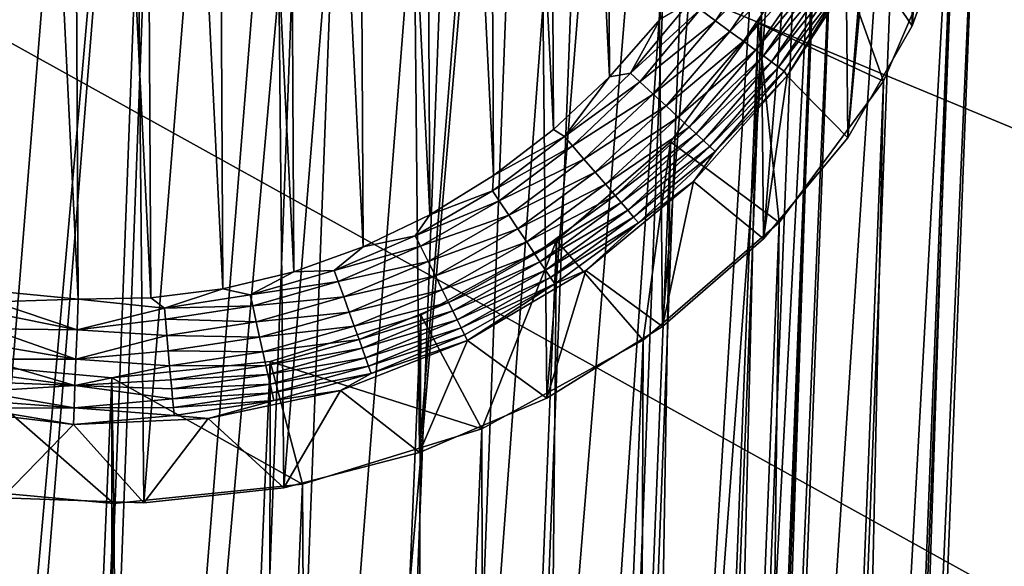
# Model space of a CAD drawing. Units: inches. Extents: x -45.5 to 45.5, y -14 to 18.1.
# Drawn here: x 34 to 34.6, y 12.1 to 12.4 of the extents above; entities that cross this region are included whole.
import ezdxf

# ---------------------------------------------------------------- set-up
doc = ezdxf.new("R2010")
doc.units = ezdxf.units.IN
doc.header["$MEASUREMENT"] = 0
for name, color, linetype in [('SEAT-BACK', 5, 'Continuous'), ('SEAT-GLIDE', 5, 'Continuous'), ('SEAT-LEG', 5, 'Continuous')]:
    doc.layers.add(name, color=color, linetype=linetype)

msp = doc.modelspace()

# ---------------------------------------------------------------- linework, layer by layer
at = {"layer": 'SEAT-BACK', "invisible_edges": 12}
for points in [[(34.73239, 13.88885, 27.59357), (34.04727, 12.54224, 26.94628), (35.12151, 12.09628, 26.46125)], [(33.38672, 11.25208, 25.94237), (34.04727, 12.54224, 26.94628), (32.66154, 12.98305, 27.44114)], [(35.5541, 12.941, 12.34506), (34.94001, 11.85981, 10.30031), (34.00149, 12.37956, 10.34856)], [(34.04727, 12.54224, 26.94628), (33.38672, 11.25208, 25.94237), (34.44706, 10.87437, 25.48846)], [(34.44706, 10.87437, 25.48846), (35.12151, 12.09628, 26.46125), (34.04727, 12.54224, 26.94628)], [(33.41769, 11.13191, 8.67698), (34.00149, 12.37956, 10.34856), (34.94001, 11.85981, 10.30031)], [(36.11082, 11.60656, 25.95319), (35.12151, 12.09628, 26.46125), (34.44706, 10.87437, 25.48846)]]:
    msp.add_3dface(points, dxfattribs=at)
at = {"layer": 'SEAT-GLIDE'}
for points in [[(34.06463, 12.22227, 0), (34.01935, 13.14153, 0), (34.05971, 13.14664, 0)], [(34.1052, 12.22293, 0), (34.05971, 13.14664, 0), (34.10028, 13.14731, 0)], [(34.06463, 12.22227, 0), (34.05971, 13.14664, 0), (34.1052, 12.22293, 0)], [(34.1052, 12.22293, 0), (34.10028, 13.14731, 0), (34.14556, 12.22805, 0)], [(34.14556, 12.22805, 0), (34.10028, 13.14731, 0), (34.14069, 13.14352, 0)], [(34.02423, 12.22606, 0), (34.01935, 13.14153, 0), (34.06463, 12.22227, 0)], [(34.14556, 12.22805, 0), (34.14069, 13.14352, 0), (34.18531, 12.23756, 0)], [(34.18531, 12.23756, 0), (34.14069, 13.14352, 0), (34.18053, 13.13532, 0)], [(34.18531, 12.23756, 0), (34.18053, 13.13532, 0), (34.22406, 12.25138, 0)], [(34.22406, 12.25138, 0), (34.18053, 13.13532, 0), (34.21943, 13.12277, 0)], [(34.22406, 12.25138, 0), (34.21943, 13.12277, 0), (34.26146, 12.26938, 0)], [(34.26146, 12.26938, 0), (34.21943, 13.12277, 0), (34.25701, 13.10601, 0)], [(34.26146, 12.26938, 0), (34.25701, 13.10601, 0), (34.29713, 12.29137, 0)], [(34.29713, 12.29137, 0), (34.25701, 13.10601, 0), (34.2929, 13.08519, 0)], [(34.29713, 12.29137, 0), (34.2929, 13.08519, 0), (34.33073, 12.31715, 0)], [(34.33073, 12.31715, 0), (34.2929, 13.08519, 0), (34.32678, 13.06051, 0)], [(34.33073, 12.31715, 0), (34.32678, 13.06051, 0), (34.36194, 12.34648, 0)], [(34.36194, 12.34648, 0), (34.32678, 13.06051, 0), (34.35829, 13.03222, 0)], [(34.36194, 12.34648, 0), (34.35829, 13.03222, 0), (34.39046, 12.37906, 0)], [(34.01359, 12.98384, 0.57003), (34.02211, 12.11105, 0.1309), (34.09269, 12.98669, 0.573)], [(34.09269, 12.98669, 0.573), (34.02211, 12.11105, 0.1309), (34.10126, 12.1082, 0.13101)], [(34.09269, 12.98669, 0.573), (34.10126, 12.1082, 0.13101), (34.17138, 12.97816, 0.57024)], [(34.17138, 12.97816, 0.57024), (34.10126, 12.1082, 0.13101), (34.17979, 12.11673, 0.13682)], [(34.17138, 12.97816, 0.57024), (34.17979, 12.11673, 0.13682), (34.24763, 12.95848, 0.56181)], [(34.24763, 12.95848, 0.56181), (34.17979, 12.11673, 0.13682), (34.25565, 12.13641, 0.1482)], [(34.24763, 12.95848, 0.56181), (34.25565, 12.13641, 0.1482), (34.31946, 12.92815, 0.54794)], [(34.31946, 12.92815, 0.54794), (34.25565, 12.13641, 0.1482), (34.3269, 12.16674, 0.16485)], [(34.31946, 12.92815, 0.54794), (34.3269, 12.16674, 0.16485), (34.38502, 12.88796, 0.52898)], [(34.38502, 12.88796, 0.52898), (34.3269, 12.16674, 0.16485), (34.39167, 12.20693, 0.18633)], [(34.38502, 12.88796, 0.52898), (34.39167, 12.20693, 0.18633), (34.44261, 12.83895, 0.50543)], [(34.44261, 12.83895, 0.50543), (34.39167, 12.20693, 0.18633), (34.4483, 12.25593, 0.2121)], [(34.44261, 12.83895, 0.50543), (34.4483, 12.25593, 0.2121), (34.49073, 12.7824, 0.4779)], [(34.49073, 12.7824, 0.4779), (34.4483, 12.25593, 0.2121), (34.49532, 12.31249, 0.24148)], [(34.49073, 12.7824, 0.4779), (34.49532, 12.31249, 0.24148), (34.52814, 12.71975, 0.4471)], [(34.52814, 12.71975, 0.4471), (34.49532, 12.31249, 0.24148), (34.5315, 12.37514, 0.27371)], [(34.52814, 12.71975, 0.4471), (34.5315, 12.37514, 0.27371), (34.55387, 12.65265, 0.41382)], [(34.55387, 12.65265, 0.41382), (34.5315, 12.37514, 0.27371), (34.55592, 12.44224, 0.30796)], [(34.5315, 12.37514, 0.27371), (34.50494, 12.41411, 0.06186), (34.53856, 12.48747, 0.06681)], [(34.5315, 12.37514, 0.27371), (34.53856, 12.48747, 0.06681), (34.55592, 12.44224, 0.30796)], [(34.4213, 12.3779, 0.00415), (34.41282, 12.38412, 0.00139), (34.45174, 12.42306, 0.00444)], [(34.45174, 12.42306, 0.00444), (34.46068, 12.41791, 0.0089), (34.4213, 12.3779, 0.00415)], [(34.4213, 12.3779, 0.00415), (34.46068, 12.41791, 0.0089), (34.42938, 12.37196, 0.00833)], [(34.46897, 12.41312, 0.0148), (34.42938, 12.37196, 0.00833), (34.46068, 12.41791, 0.0089)], [(34.46897, 12.41312, 0.0148), (34.43693, 12.36642, 0.01386), (34.42938, 12.37196, 0.00833)], [(34.47646, 12.4088, 0.02199), (34.43693, 12.36642, 0.01386), (34.46897, 12.41312, 0.0148)], [(34.49327, 12.3991, 0.05181), (34.50494, 12.41411, 0.06186), (34.46139, 12.3471, 0.0573)], [(34.49532, 12.31249, 0.24148), (34.46139, 12.3471, 0.0573), (34.50494, 12.41411, 0.06186)], [(34.49532, 12.31249, 0.24148), (34.50494, 12.41411, 0.06186), (34.5315, 12.37514, 0.27371)], [(34.47646, 12.4088, 0.02199), (34.44379, 12.36138, 0.02062), (34.43693, 12.36642, 0.01386)], [(34.48114, 12.4061, 0.02774), (34.44379, 12.36138, 0.02062), (34.47646, 12.4088, 0.02199)], [(34.48114, 12.4061, 0.02774), (34.44812, 12.3582, 0.02603), (34.44379, 12.36138, 0.02062)], [(34.48599, 12.4033, 0.03519), (34.44812, 12.3582, 0.02603), (34.48114, 12.4061, 0.02774)], [(34.48599, 12.4033, 0.03519), (34.45267, 12.35486, 0.03307), (34.44812, 12.3582, 0.02603)], [(34.49006, 12.40095, 0.04325), (34.45267, 12.35486, 0.03307), (34.48599, 12.4033, 0.03519)], [(34.49006, 12.40095, 0.04325), (34.45654, 12.35202, 0.0407), (34.45267, 12.35486, 0.03307)], [(34.49327, 12.3991, 0.05181), (34.45654, 12.35202, 0.0407), (34.49006, 12.40095, 0.04325)], [(34.49327, 12.3991, 0.05181), (34.45969, 12.34971, 0.04883), (34.45654, 12.35202, 0.0407)], [(34.46139, 12.3471, 0.0573), (34.45969, 12.34971, 0.04883), (34.49327, 12.3991, 0.05181)], [(34.37376, 12.3486, 0.00033), (34.39046, 12.37906, 0), (34.40691, 12.38846, 0.00035)], [(34.40691, 12.38846, 0.00035), (34.41282, 12.38412, 0.00139), (34.37376, 12.3486, 0.00033)], [(34.37376, 12.3486, 0.00033), (34.41282, 12.38412, 0.00139), (34.37898, 12.34379, 0.00131)], [(34.4213, 12.3779, 0.00415), (34.37898, 12.34379, 0.00131), (34.41282, 12.38412, 0.00139)], [(34.37376, 12.3486, 0.00033), (34.36194, 12.34648, 0), (34.39046, 12.37906, 0)], [(34.38647, 12.33686, 0.00389), (34.37898, 12.34379, 0.00131), (34.4213, 12.3779, 0.00415)], [(34.4213, 12.3779, 0.00415), (34.42938, 12.37196, 0.00833), (34.38647, 12.33686, 0.00389)], [(34.38647, 12.33686, 0.00389), (34.42938, 12.37196, 0.00833), (34.39364, 12.33024, 0.00782)], [(34.42938, 12.37196, 0.00833), (34.43693, 12.36642, 0.01386), (34.39364, 12.33024, 0.00782)], [(34.39364, 12.33024, 0.00782), (34.43693, 12.36642, 0.01386), (34.40037, 12.32402, 0.01302)], [(34.43693, 12.36642, 0.01386), (34.44379, 12.36138, 0.02062), (34.40037, 12.32402, 0.01302)], [(34.40037, 12.32402, 0.01302), (34.44379, 12.36138, 0.02062), (34.40652, 12.31834, 0.01938)], [(34.44379, 12.36138, 0.02062), (34.44812, 12.3582, 0.02603), (34.40652, 12.31834, 0.01938)], [(34.40652, 12.31834, 0.01938), (34.44812, 12.3582, 0.02603), (34.41044, 12.31472, 0.02449)], [(34.44812, 12.3582, 0.02603), (34.45267, 12.35486, 0.03307), (34.41044, 12.31472, 0.02449)], [(34.41044, 12.31472, 0.02449), (34.45267, 12.35486, 0.03307), (34.41459, 12.31088, 0.03115)], [(34.45267, 12.35486, 0.03307), (34.45654, 12.35202, 0.0407), (34.41459, 12.31088, 0.03115)], [(34.41459, 12.31088, 0.03115), (34.45654, 12.35202, 0.0407), (34.41818, 12.30756, 0.03838)], [(34.45654, 12.35202, 0.0407), (34.45969, 12.34971, 0.04883), (34.41818, 12.30756, 0.03838)], [(34.33678, 12.31322, 0.00031), (34.33073, 12.31715, 0), (34.36194, 12.34648, 0)], [(34.33678, 12.31322, 0.00031), (34.36194, 12.34648, 0), (34.37376, 12.3486, 0.00033)], [(34.37376, 12.3486, 0.00033), (34.37898, 12.34379, 0.00131), (34.33678, 12.31322, 0.00031)], [(34.40895, 12.28803, 0.05324), (34.42116, 12.30481, 0.04612), (34.46139, 12.3471, 0.0573)], [(34.4483, 12.25593, 0.2121), (34.40895, 12.28803, 0.05324), (34.46139, 12.3471, 0.0573)], [(34.41818, 12.30756, 0.03838), (34.45969, 12.34971, 0.04883), (34.42116, 12.30481, 0.04612)], [(34.46139, 12.3471, 0.0573), (34.42116, 12.30481, 0.04612), (34.45969, 12.34971, 0.04883)], [(34.4483, 12.25593, 0.2121), (34.46139, 12.3471, 0.0573), (34.49532, 12.31249, 0.24148)], [(34.34127, 12.30799, 0.00123), (34.33678, 12.31322, 0.00031), (34.37898, 12.34379, 0.00131)], [(34.38647, 12.33686, 0.00389), (34.34127, 12.30799, 0.00123), (34.37898, 12.34379, 0.00131)], [(34.34773, 12.30047, 0.00367), (34.34127, 12.30799, 0.00123), (34.38647, 12.33686, 0.00389)], [(34.38647, 12.33686, 0.00389), (34.39364, 12.33024, 0.00782), (34.34773, 12.30047, 0.00367)], [(34.34773, 12.30047, 0.00367), (34.39364, 12.33024, 0.00782), (34.35393, 12.29324, 0.00737)], [(34.39364, 12.33024, 0.00782), (34.40037, 12.32402, 0.01302), (34.35393, 12.29324, 0.00737)], [(34.35393, 12.29324, 0.00737), (34.40037, 12.32402, 0.01302), (34.35976, 12.28645, 0.01227)], [(34.40037, 12.32402, 0.01302), (34.40652, 12.31834, 0.01938), (34.35976, 12.28645, 0.01227)], [(34.35976, 12.28645, 0.01227), (34.40652, 12.31834, 0.01938), (34.36513, 12.28019, 0.01829)], [(34.40652, 12.31834, 0.01938), (34.41044, 12.31472, 0.02449), (34.36513, 12.28019, 0.01829)], [(34.29646, 12.28277, 0.00029), (34.29713, 12.29137, 0), (34.33678, 12.31322, 0.00031)], [(34.29646, 12.28277, 0.00029), (34.33678, 12.31322, 0.00031), (34.34127, 12.30799, 0.00123)], [(34.29713, 12.29137, 0), (34.33073, 12.31715, 0), (34.33678, 12.31322, 0.00031)], [(34.36513, 12.28019, 0.01829), (34.41044, 12.31472, 0.02449), (34.36858, 12.27618, 0.02313)], [(34.41044, 12.31472, 0.02449), (34.41459, 12.31088, 0.03115), (34.36858, 12.27618, 0.02313)], [(34.30019, 12.2772, 0.00116), (34.29646, 12.28277, 0.00029), (34.34127, 12.30799, 0.00123)], [(34.34773, 12.30047, 0.00367), (34.30019, 12.2772, 0.00116), (34.34127, 12.30799, 0.00123)], [(34.36858, 12.27618, 0.02313), (34.41459, 12.31088, 0.03115), (34.37226, 12.27189, 0.02944)], [(34.41459, 12.31088, 0.03115), (34.41818, 12.30756, 0.03838), (34.37226, 12.27189, 0.02944)], [(34.37226, 12.27189, 0.02944), (34.41818, 12.30756, 0.03838), (34.37548, 12.26814, 0.03632)], [(34.41818, 12.30756, 0.03838), (34.42116, 12.30481, 0.04612), (34.37548, 12.26814, 0.03632)], [(34.37548, 12.26814, 0.03632), (34.42116, 12.30481, 0.04612), (34.3782, 12.26497, 0.04369)], [(34.40895, 12.28803, 0.05324), (34.3782, 12.26497, 0.04369), (34.42116, 12.30481, 0.04612)], [(34.30558, 12.26917, 0.00347), (34.30019, 12.2772, 0.00116), (34.34773, 12.30047, 0.00367)], [(34.34773, 12.30047, 0.00367), (34.35393, 12.29324, 0.00737), (34.30558, 12.26917, 0.00347)], [(34.26146, 12.26938, 0), (34.29713, 12.29137, 0), (34.29646, 12.28277, 0.00029)], [(34.30558, 12.26917, 0.00347), (34.35393, 12.29324, 0.00737), (34.31075, 12.26146, 0.00698)], [(34.35393, 12.29324, 0.00737), (34.35976, 12.28645, 0.01227), (34.31075, 12.26146, 0.00698)], [(34.31075, 12.26146, 0.00698), (34.35976, 12.28645, 0.01227), (34.31564, 12.25417, 0.01163)], [(34.35976, 12.28645, 0.01227), (34.36513, 12.28019, 0.01829), (34.31564, 12.25417, 0.01163)], [(34.34883, 12.23828, 0.04979), (34.3782, 12.26497, 0.04369), (34.40895, 12.28803, 0.05324)], [(34.39167, 12.20693, 0.18633), (34.34883, 12.23828, 0.04979), (34.40895, 12.28803, 0.05324)], [(34.39167, 12.20693, 0.18633), (34.40895, 12.28803, 0.05324), (34.4483, 12.25593, 0.2121)], [(34.25329, 12.25763, 0.00028), (34.26146, 12.26938, 0), (34.29646, 12.28277, 0.00029)], [(34.25329, 12.25763, 0.00028), (34.29646, 12.28277, 0.00029), (34.30019, 12.2772, 0.00116)], [(34.31564, 12.25417, 0.01163), (34.36513, 12.28019, 0.01829), (34.32017, 12.24742, 0.01735)], [(34.36513, 12.28019, 0.01829), (34.36858, 12.27618, 0.02313), (34.32017, 12.24742, 0.01735)], [(34.25622, 12.25178, 0.00111), (34.25329, 12.25763, 0.00028), (34.30019, 12.2772, 0.00116)], [(34.30558, 12.26917, 0.00347), (34.25622, 12.25178, 0.00111), (34.30019, 12.2772, 0.00116)], [(34.32017, 12.24742, 0.01735), (34.36858, 12.27618, 0.02313), (34.32308, 12.24307, 0.02195)], [(34.36858, 12.27618, 0.02313), (34.37226, 12.27189, 0.02944), (34.32308, 12.24307, 0.02195)], [(34.22406, 12.25138, 0), (34.26146, 12.26938, 0), (34.25329, 12.25763, 0.00028)], [(34.26045, 12.24333, 0.00331), (34.25622, 12.25178, 0.00111), (34.30558, 12.26917, 0.00347)], [(34.30558, 12.26917, 0.00347), (34.31075, 12.26146, 0.00698), (34.26045, 12.24333, 0.00331)], [(34.32308, 12.24307, 0.02195), (34.37226, 12.27189, 0.02944), (34.32622, 12.23839, 0.02797)], [(34.37226, 12.27189, 0.02944), (34.37548, 12.26814, 0.03632), (34.32622, 12.23839, 0.02797)], [(34.32622, 12.23839, 0.02797), (34.37548, 12.26814, 0.03632), (34.329, 12.23425, 0.03454)], [(34.37548, 12.26814, 0.03632), (34.3782, 12.26497, 0.04369), (34.329, 12.23425, 0.03454)], [(34.329, 12.23425, 0.03454), (34.3782, 12.26497, 0.04369), (34.33137, 12.23071, 0.04159)], [(34.34883, 12.23828, 0.04979), (34.33137, 12.23071, 0.04159), (34.3782, 12.26497, 0.04369)], [(34.20794, 12.2382, 0.00027), (34.22406, 12.25138, 0), (34.25329, 12.25763, 0.00028)], [(34.20794, 12.2382, 0.00027), (34.25329, 12.25763, 0.00028), (34.25622, 12.25178, 0.00111)], [(34.26045, 12.24333, 0.00331), (34.31075, 12.26146, 0.00698), (34.26452, 12.23518, 0.00666)], [(34.31075, 12.26146, 0.00698), (34.31564, 12.25417, 0.01163), (34.26452, 12.23518, 0.00666)], [(34.26452, 12.23518, 0.00666), (34.31564, 12.25417, 0.01163), (34.26837, 12.22747, 0.0111)], [(34.31564, 12.25417, 0.01163), (34.32017, 12.24742, 0.01735), (34.26837, 12.22747, 0.0111)], [(34.18531, 12.23756, 0), (34.22406, 12.25138, 0), (34.20794, 12.2382, 0.00027)], [(34.21011, 12.23215, 0.00107), (34.20794, 12.2382, 0.00027), (34.25622, 12.25178, 0.00111)], [(34.26045, 12.24333, 0.00331), (34.21011, 12.23215, 0.00107), (34.25622, 12.25178, 0.00111)], [(34.26837, 12.22747, 0.0111), (34.32017, 12.24742, 0.01735), (34.27194, 12.2203, 0.01657)], [(34.32017, 12.24742, 0.01735), (34.32308, 12.24307, 0.02195), (34.27194, 12.2203, 0.01657)], [(34.21325, 12.22342, 0.00319), (34.21011, 12.23215, 0.00107), (34.26045, 12.24333, 0.00331)], [(34.26045, 12.24333, 0.00331), (34.26452, 12.23518, 0.00666), (34.21325, 12.22342, 0.00319)], [(34.27194, 12.2203, 0.01657), (34.32308, 12.24307, 0.02195), (34.27425, 12.21565, 0.02097)], [(34.32308, 12.24307, 0.02195), (34.32622, 12.23839, 0.02797), (34.27425, 12.21565, 0.02097)], [(34.14556, 12.22805, 0), (34.18531, 12.23756, 0), (34.16091, 12.22466, 0.00026)], [(34.16091, 12.22466, 0.00026), (34.18531, 12.23756, 0), (34.20794, 12.2382, 0.00027)], [(34.16091, 12.22466, 0.00026), (34.20794, 12.2382, 0.00027), (34.21011, 12.23215, 0.00107)], [(34.27425, 12.21565, 0.02097), (34.32622, 12.23839, 0.02797), (34.27675, 12.21062, 0.02674)], [(34.32622, 12.23839, 0.02797), (34.329, 12.23425, 0.03454), (34.27675, 12.21062, 0.02674)], [(34.28246, 12.19901, 0.04701), (34.33137, 12.23071, 0.04159), (34.34883, 12.23828, 0.04979)], [(34.3269, 12.16674, 0.16485), (34.28246, 12.19901, 0.04701), (34.34883, 12.23828, 0.04979)], [(34.3269, 12.16674, 0.16485), (34.34883, 12.23828, 0.04979), (34.39167, 12.20693, 0.18633)], [(34.16228, 12.21848, 0.00104), (34.16091, 12.22466, 0.00026), (34.21011, 12.23215, 0.00107)], [(34.21325, 12.22342, 0.00319), (34.16228, 12.21848, 0.00104), (34.21011, 12.23215, 0.00107)], [(34.21325, 12.22342, 0.00319), (34.26452, 12.23518, 0.00666), (34.21627, 12.215, 0.00641)], [(34.26452, 12.23518, 0.00666), (34.26837, 12.22747, 0.0111), (34.21627, 12.215, 0.00641)], [(34.27675, 12.21062, 0.02674), (34.329, 12.23425, 0.03454), (34.27896, 12.20614, 0.03304)], [(34.329, 12.23425, 0.03454), (34.33137, 12.23071, 0.04159), (34.27896, 12.20614, 0.03304)], [(34.28088, 12.20225, 0.03982), (34.27896, 12.20614, 0.03304), (34.33137, 12.23071, 0.04159)], [(34.28088, 12.20225, 0.03982), (34.33137, 12.23071, 0.04159), (34.28246, 12.19901, 0.04701)], [(34.02423, 12.22606, 0), (34.06463, 12.22227, 0), (34.01746, 12.22074, 0.00026)], [(34.1052, 12.22293, 0), (34.14556, 12.22805, 0), (34.11284, 12.21723, 0.00026)], [(34.11284, 12.21723, 0.00026), (34.14556, 12.22805, 0), (34.16091, 12.22466, 0.00026)], [(34.11284, 12.21723, 0.00026), (34.16091, 12.22466, 0.00026), (34.16228, 12.21848, 0.00104)], [(34.21627, 12.215, 0.00641), (34.26837, 12.22747, 0.0111), (34.21915, 12.207, 0.01069)], [(34.26837, 12.22747, 0.0111), (34.27194, 12.2203, 0.01657), (34.21915, 12.207, 0.01069)], [(34.01746, 12.22074, 0.00026), (34.06396, 12.20503, 0.00192), (34.01644, 12.21455, 0.00102)], [(34.01746, 12.22074, 0.00026), (34.06463, 12.22227, 0), (34.06396, 12.20503, 0.00192)], [(34.11284, 12.21723, 0.00026), (34.06396, 12.20503, 0.00192), (34.06463, 12.22227, 0)], [(34.11284, 12.21723, 0.00026), (34.06463, 12.22227, 0), (34.1052, 12.22293, 0)], [(34.16426, 12.20955, 0.00309), (34.16228, 12.21848, 0.00104), (34.21325, 12.22342, 0.00319)], [(34.21325, 12.22342, 0.00319), (34.21627, 12.215, 0.00641), (34.16426, 12.20955, 0.00309)], [(34.21915, 12.207, 0.01069), (34.27194, 12.2203, 0.01657), (34.22183, 12.19955, 0.01596)], [(34.27194, 12.2203, 0.01657), (34.27425, 12.21565, 0.02097), (34.22183, 12.19955, 0.01596)], [(34.01644, 12.21455, 0.00102), (34.06396, 12.20503, 0.00192), (34.01496, 12.2056, 0.00304)], [(34.11341, 12.21098, 0.00102), (34.06396, 12.20503, 0.00192), (34.11284, 12.21723, 0.00026)], [(34.11284, 12.21723, 0.00026), (34.16228, 12.21848, 0.00104), (34.11341, 12.21098, 0.00102)], [(34.16426, 12.20955, 0.00309), (34.11341, 12.21098, 0.00102), (34.16228, 12.21848, 0.00104)], [(34.16426, 12.20955, 0.00309), (34.21627, 12.215, 0.00641), (34.16618, 12.20092, 0.00623)], [(34.21627, 12.215, 0.00641), (34.21915, 12.207, 0.01069), (34.16618, 12.20092, 0.00623)], [(34.22183, 12.19955, 0.01596), (34.27425, 12.21565, 0.02097), (34.22357, 12.19471, 0.02021)], [(34.27425, 12.21565, 0.02097), (34.27675, 12.21062, 0.02674), (34.22357, 12.19471, 0.02021)], [(34.11423, 12.20194, 0.00304), (34.06396, 12.20503, 0.00192), (34.11341, 12.21098, 0.00102)], [(34.11423, 12.20194, 0.00304), (34.11341, 12.21098, 0.00102), (34.16426, 12.20955, 0.00309)], [(34.16426, 12.20955, 0.00309), (34.16618, 12.20092, 0.00623), (34.11423, 12.20194, 0.00304)], [(34.22357, 12.19471, 0.02021), (34.27675, 12.21062, 0.02674), (34.22546, 12.18944, 0.02578)], [(34.27675, 12.21062, 0.02674), (34.27896, 12.20614, 0.03304), (34.22546, 12.18944, 0.02578)], [(34.01496, 12.2056, 0.00304), (34.06333, 12.18863, 0.00756), (34.01352, 12.19695, 0.00612)], [(34.06396, 12.20503, 0.00192), (34.06333, 12.18863, 0.00756), (34.01496, 12.2056, 0.00304)], [(34.06333, 12.18863, 0.00756), (34.06396, 12.20503, 0.00192), (34.11423, 12.20194, 0.00304)], [(34.16618, 12.20092, 0.00623), (34.21915, 12.207, 0.01069), (34.168, 12.19272, 0.01039)], [(34.21915, 12.207, 0.01069), (34.22183, 12.19955, 0.01596), (34.168, 12.19272, 0.01039)], [(34.22716, 12.18473, 0.03188), (34.22546, 12.18944, 0.02578), (34.27896, 12.20614, 0.03304)], [(34.22716, 12.18473, 0.03188), (34.27896, 12.20614, 0.03304), (34.28088, 12.20225, 0.03982)], [(34.28088, 12.20225, 0.03982), (34.22864, 12.18061, 0.03845), (34.22716, 12.18473, 0.03188)], [(34.28088, 12.20225, 0.03982), (34.28246, 12.19901, 0.04701), (34.22864, 12.18061, 0.03845)], [(34.01352, 12.19695, 0.00612), (34.06333, 12.18863, 0.00756), (34.01216, 12.18872, 0.01021)], [(34.11423, 12.20194, 0.00304), (34.11502, 12.19321, 0.00612), (34.06333, 12.18863, 0.00756)], [(34.11423, 12.20194, 0.00304), (34.16618, 12.20092, 0.00623), (34.11502, 12.19321, 0.00612)], [(34.16618, 12.20092, 0.00623), (34.168, 12.19272, 0.01039), (34.11502, 12.19321, 0.00612)], [(34.168, 12.19272, 0.01039), (34.22183, 12.19955, 0.01596), (34.1697, 12.18506, 0.01552)], [(34.22183, 12.19955, 0.01596), (34.22357, 12.19471, 0.02021), (34.1697, 12.18506, 0.01552)], [(34.22864, 12.18061, 0.03845), (34.28246, 12.19901, 0.04701), (34.2114, 12.17115, 0.04498)], [(34.25565, 12.13641, 0.1482), (34.2114, 12.17115, 0.04498), (34.28246, 12.19901, 0.04701)], [(34.25565, 12.13641, 0.1482), (34.28246, 12.19901, 0.04701), (34.3269, 12.16674, 0.16485)], [(34.06333, 12.18863, 0.00756), (34.11502, 12.19321, 0.00612), (34.11578, 12.1849, 0.01021)], [(34.11502, 12.19321, 0.00612), (34.168, 12.19272, 0.01039), (34.11578, 12.1849, 0.01021)], [(34.168, 12.19272, 0.01039), (34.1697, 12.18506, 0.01552), (34.11578, 12.1849, 0.01021)], [(34.1697, 12.18506, 0.01552), (34.22357, 12.19471, 0.02021), (34.17081, 12.18006, 0.01966)], [(34.22357, 12.19471, 0.02021), (34.22546, 12.18944, 0.02578), (34.17081, 12.18006, 0.01966)], [(34.01216, 12.18872, 0.01021), (34.06276, 12.17387, 0.01666), (34.01088, 12.18102, 0.01525)], [(34.01216, 12.18872, 0.01021), (34.06333, 12.18863, 0.00756), (34.06276, 12.17387, 0.01666)], [(34.06333, 12.18863, 0.00756), (34.11578, 12.1849, 0.01021), (34.06276, 12.17387, 0.01666)], [(34.17202, 12.17462, 0.02508), (34.17081, 12.18006, 0.01966), (34.22546, 12.18944, 0.02578)], [(34.17202, 12.17462, 0.02508), (34.22546, 12.18944, 0.02578), (34.22716, 12.18473, 0.03188)], [(34.01088, 12.18102, 0.01525), (34.06276, 12.17387, 0.01666), (34.01005, 12.17599, 0.01932)], [(34.06276, 12.17387, 0.01666), (34.11578, 12.1849, 0.01021), (34.11648, 12.17713, 0.01525)], [(34.11578, 12.1849, 0.01021), (34.1697, 12.18506, 0.01552), (34.11648, 12.17713, 0.01525)], [(34.1697, 12.18506, 0.01552), (34.17081, 12.18006, 0.01966), (34.11648, 12.17713, 0.01525)], [(34.22716, 12.18473, 0.03188), (34.17311, 12.16972, 0.03103), (34.17202, 12.17462, 0.02508)], [(34.22716, 12.18473, 0.03188), (34.22864, 12.18061, 0.03845), (34.17311, 12.16972, 0.03103)], [(34.22864, 12.18061, 0.03845), (34.17406, 12.16543, 0.03744), (34.17311, 12.16972, 0.03103)], [(34.22864, 12.18061, 0.03845), (34.2114, 12.17115, 0.04498), (34.17406, 12.16543, 0.03744)], [(34.01005, 12.17599, 0.01932), (34.06276, 12.17387, 0.01666), (34.00914, 12.17051, 0.02466)], [(34.06276, 12.17387, 0.01666), (34.11648, 12.17713, 0.01525), (34.11694, 12.17205, 0.01933)], [(34.11694, 12.17205, 0.01933), (34.11648, 12.17713, 0.01525), (34.17081, 12.18006, 0.01966)], [(34.11694, 12.17205, 0.01933), (34.17081, 12.18006, 0.01966), (34.17202, 12.17462, 0.02508)], [(34.00914, 12.17051, 0.02466), (34.06228, 12.16146, 0.02878), (34.00833, 12.16556, 0.03051)], [(34.00914, 12.17051, 0.02466), (34.06276, 12.17387, 0.01666), (34.06228, 12.16146, 0.02878)], [(34.06276, 12.17387, 0.01666), (34.11744, 12.16651, 0.02467), (34.06228, 12.16146, 0.02878)], [(34.11694, 12.17205, 0.01933), (34.11744, 12.16651, 0.02467), (34.06276, 12.17387, 0.01666)], [(34.17202, 12.17462, 0.02508), (34.11744, 12.16651, 0.02467), (34.11694, 12.17205, 0.01933)], [(34.17202, 12.17462, 0.02508), (34.17311, 12.16972, 0.03103), (34.11744, 12.16651, 0.02467)], [(34.17311, 12.16972, 0.03103), (34.1179, 12.16152, 0.03052), (34.11744, 12.16651, 0.02467)], [(34.17311, 12.16972, 0.03103), (34.17406, 12.16543, 0.03744), (34.1179, 12.16152, 0.03052)], [(34.17406, 12.16543, 0.03744), (34.2114, 12.17115, 0.04498), (34.1373, 12.15536, 0.04374)], [(34.17979, 12.11673, 0.13682), (34.1373, 12.15536, 0.04374), (34.2114, 12.17115, 0.04498)], [(34.17979, 12.11673, 0.13682), (34.2114, 12.17115, 0.04498), (34.25565, 12.13641, 0.1482)], [(34.00833, 12.16556, 0.03051), (34.06228, 12.16146, 0.02878), (34.00761, 12.1612, 0.03683)], [(34.06228, 12.16146, 0.02878), (34.11744, 12.16651, 0.02467), (34.1179, 12.16152, 0.03052)], [(34.11829, 12.15712, 0.03684), (34.1179, 12.16152, 0.03052), (34.17406, 12.16543, 0.03744)], [(34.17406, 12.16543, 0.03744), (34.1373, 12.15536, 0.04374), (34.11829, 12.15712, 0.03684)], [(34.00761, 12.1612, 0.03683), (34.06192, 12.152, 0.04332), (33.98733, 12.16109, 0.04374)], [(34.06192, 12.152, 0.04332), (34.02211, 12.11105, 0.1309), (33.98733, 12.16109, 0.04374)], [(34.06228, 12.16146, 0.02878), (34.06192, 12.152, 0.04332), (34.00761, 12.1612, 0.03683)], [(34.11829, 12.15712, 0.03684), (34.06192, 12.152, 0.04332), (34.06228, 12.16146, 0.02878)], [(34.06228, 12.16146, 0.02878), (34.1179, 12.16152, 0.03052), (34.11829, 12.15712, 0.03684)], [(34.11829, 12.15712, 0.03684), (34.1373, 12.15536, 0.04374), (34.06192, 12.152, 0.04332)], [(34.1373, 12.15536, 0.04374), (34.10126, 12.1082, 0.13101), (34.06192, 12.152, 0.04332)], [(34.10126, 12.1082, 0.13101), (34.1373, 12.15536, 0.04374), (34.17979, 12.11673, 0.13682)], [(34.06192, 12.152, 0.04332), (34.10126, 12.1082, 0.13101), (34.02211, 12.11105, 0.1309)]]:
    msp.add_3dface(points, dxfattribs=at)
at = {"layer": 'SEAT-LEG'}
for points in [[(34.04517, 10.90605, 4.70211), (34.12294, 12.98477, 0.57262), (33.93925, 10.90594, 4.7)], [(33.93925, 10.90594, 4.7), (34.12294, 12.98477, 0.57262), (34.01655, 12.98415, 0.57025)], [(34.04517, 10.90605, 4.70211), (34.22719, 12.96493, 0.56466), (34.12294, 12.98477, 0.57262)], [(34.14887, 10.8859, 4.69398), (34.22719, 12.96493, 0.56466), (34.04517, 10.90605, 4.70211)], [(34.14887, 10.8859, 4.69398), (34.32442, 12.92557, 0.54674), (34.22719, 12.96493, 0.56466)], [(34.24553, 10.84643, 4.67599), (34.32442, 12.92557, 0.54674), (34.14887, 10.8859, 4.69398)], [(34.24553, 10.84643, 4.67599), (34.41009, 12.86853, 0.51969), (34.32442, 12.92557, 0.54674)], [(33.9485, 10.83602, 4.66499), (34.02625, 12.91428, 0.53527), (34.11561, 12.9148, 0.53726)], [(33.9485, 10.83602, 4.66499), (34.11561, 12.9148, 0.53726), (34.03747, 10.83611, 4.66676)], [(34.03747, 10.83611, 4.66676), (34.11561, 12.9148, 0.53726), (34.20318, 12.89813, 0.53057)], [(34.03747, 10.83611, 4.66676), (34.20318, 12.89813, 0.53057), (34.12458, 10.81918, 4.65993)], [(34.12458, 10.81918, 4.65993), (34.20318, 12.89813, 0.53057), (34.28486, 12.86507, 0.51552)], [(34.12458, 10.81918, 4.65993), (34.28486, 12.86507, 0.51552), (34.20577, 10.78603, 4.64482)], [(34.20577, 10.78603, 4.64482), (34.28486, 12.86507, 0.51552), (34.35682, 12.81716, 0.4928)], [(34.33067, 10.78946, 4.64897), (34.41009, 12.86853, 0.51969), (34.24553, 10.84643, 4.67599)], [(34.33067, 10.78946, 4.64897), (34.48019, 12.79648, 0.48479), (34.41009, 12.86853, 0.51969)], [(34.20577, 10.78603, 4.64482), (34.35682, 12.81716, 0.4928), (34.27729, 10.73817, 4.62212)], [(34.27729, 10.73817, 4.62212), (34.35682, 12.81716, 0.4928), (34.41571, 12.75664, 0.46348)], [(34.40035, 10.71763, 4.61417), (34.48019, 12.79648, 0.48479), (34.33067, 10.78946, 4.64897)], [(34.40035, 10.71763, 4.61417), (34.53145, 12.71279, 0.44365), (34.48019, 12.79648, 0.48479)], [(34.27729, 10.73817, 4.62212), (34.41571, 12.75664, 0.46348), (34.33582, 10.67784, 4.59289)], [(34.33582, 10.67784, 4.59289), (34.41571, 12.75664, 0.46348), (34.45877, 12.68633, 0.42893)], [(34.45133, 10.63429, 4.57321), (34.53145, 12.71279, 0.44365), (34.40035, 10.71763, 4.61417)], [(34.45133, 10.63429, 4.57321), (34.56147, 12.62136, 0.39822), (34.53145, 12.71279, 0.44365)], [(34.33582, 10.67784, 4.59289), (34.45877, 12.68633, 0.42893), (34.37865, 10.60783, 4.55848)], [(34.48398, 12.60953, 0.39076), (34.37865, 10.60783, 4.55848), (34.45877, 12.68633, 0.42893)], [(34.48157, 10.54176, 4.52723), (34.56147, 12.62136, 0.39822), (34.45133, 10.63429, 4.57321)], [(34.48157, 10.54176, 4.52723), (34.56884, 12.52647, 0.3506), (34.56147, 12.62136, 0.39822)], [(34.48398, 12.60953, 0.39076), (34.40405, 10.53011, 4.51986), (34.37865, 10.60783, 4.55848)], [(34.49017, 12.52983, 0.35077), (34.40405, 10.53011, 4.51986), (34.48398, 12.60953, 0.39076)], [(34.49017, 12.52983, 0.35077), (34.40997, 10.44947, 4.47938), (34.40405, 10.53011, 4.51986)], [(34.47705, 12.45095, 0.31081), (34.40997, 10.44947, 4.47938), (34.49017, 12.52983, 0.35077)], [(34.48862, 10.44576, 4.47904), (34.56884, 12.52647, 0.3506), (34.48157, 10.54176, 4.52723)], [(34.48862, 10.44576, 4.47904), (34.55322, 12.43257, 0.30304), (34.56884, 12.52647, 0.3506)], [(34.44523, 12.37658, 0.27276), (34.39613, 10.36976, 4.43899), (34.47705, 12.45095, 0.31081)], [(34.47705, 12.45095, 0.31081), (34.39613, 10.36976, 4.43899), (34.40997, 10.44947, 4.47938)], [(34.47705, 12.45095, 0.31081), (34.51534, 12.34404, 0.25774), (34.44523, 12.37658, 0.27276)], [(34.47705, 12.45095, 0.31081), (34.55322, 12.43257, 0.30304), (34.51534, 12.34404, 0.25774)], [(34.47215, 10.35086, 4.43096), (34.51534, 12.34404, 0.25774), (34.55322, 12.43257, 0.30304)], [(34.47215, 10.35086, 4.43096), (34.55322, 12.43257, 0.30304), (34.48862, 10.44576, 4.47904)], [(34.3962, 12.31021, 0.2384), (34.3632, 10.29479, 4.40062), (34.44523, 12.37658, 0.27276)], [(34.44523, 12.37658, 0.27276), (34.3632, 10.29479, 4.40062), (34.39613, 10.36976, 4.43899)], [(34.44523, 12.37658, 0.27276), (34.45697, 12.26502, 0.21684), (34.3962, 12.31021, 0.2384)], [(34.44523, 12.37658, 0.27276), (34.51534, 12.34404, 0.25774), (34.45697, 12.26502, 0.21684)], [(34.43294, 10.26162, 4.38528), (34.45697, 12.26502, 0.21684), (34.51534, 12.34404, 0.25774)], [(34.43294, 10.26162, 4.38528), (34.51534, 12.34404, 0.25774), (34.47215, 10.35086, 4.43096)], [(34.33226, 12.25492, 0.20933), (34.31275, 10.22816, 4.3661), (34.3962, 12.31021, 0.2384)], [(34.3962, 12.31021, 0.2384), (34.31275, 10.22816, 4.3661), (34.3632, 10.29479, 4.40062)], [(34.3962, 12.31021, 0.2384), (34.38084, 12.1992, 0.18223), (34.33226, 12.25492, 0.20933)], [(34.3962, 12.31021, 0.2384), (34.45697, 12.26502, 0.21684), (34.38084, 12.1992, 0.18223)], [(34.37288, 10.18229, 4.34419), (34.38084, 12.1992, 0.18223), (34.45697, 12.26502, 0.21684)], [(34.37288, 10.18229, 4.34419), (34.45697, 12.26502, 0.21684), (34.43294, 10.26162, 4.38528)], [(34.25638, 12.21331, 0.18692), (34.24719, 10.17304, 4.33709), (34.33226, 12.25492, 0.20933)], [(34.33226, 12.25492, 0.20933), (34.24719, 10.17304, 4.33709), (34.31275, 10.22816, 4.3661)], [(34.33226, 12.25492, 0.20933), (34.29052, 12.14967, 0.15555), (34.25638, 12.21331, 0.18692)], [(34.33226, 12.25492, 0.20933), (34.38084, 12.1992, 0.18223), (34.29052, 12.14967, 0.15555)], [(34.17213, 12.18733, 0.17221), (34.16966, 10.13209, 4.31498), (34.25638, 12.21331, 0.18692)], [(34.25638, 12.21331, 0.18692), (34.16966, 10.13209, 4.31498), (34.24719, 10.17304, 4.33709)], [(34.25638, 12.21331, 0.18692), (34.29052, 12.14967, 0.15555), (34.17213, 12.18733, 0.17221)], [(34.29483, 10.11668, 4.30965), (34.29052, 12.14967, 0.15555), (34.38084, 12.1992, 0.18223)], [(34.29483, 10.11668, 4.30965), (34.38084, 12.1992, 0.18223), (34.37288, 10.18229, 4.34419)], [(33.99444, 12.18631, 0.16825), (34.08462, 12.10785, 0.13051), (33.97868, 12.11752, 0.13332)], [(33.99537, 10.09971, 4.2953), (34.08343, 12.17819, 0.16589), (33.99444, 12.18631, 0.16825)], [(34.08343, 12.17819, 0.16589), (34.08462, 12.10785, 0.13051), (33.99444, 12.18631, 0.16825)], [(34.08387, 10.10726, 4.30081), (34.17213, 12.18733, 0.17221), (34.08343, 12.17819, 0.16589)], [(34.17213, 12.18733, 0.17221), (34.19021, 12.11874, 0.13804), (34.08343, 12.17819, 0.16589)], [(34.16966, 10.13209, 4.31498), (34.17213, 12.18733, 0.17221), (34.08387, 10.10726, 4.30081)], [(34.17213, 12.18733, 0.17221), (34.29052, 12.14967, 0.15555), (34.19021, 12.11874, 0.13804)], [(34.08387, 10.10726, 4.30081), (34.08343, 12.17819, 0.16589), (33.99537, 10.09971, 4.2953)], [(34.08343, 12.17819, 0.16589), (34.19021, 12.11874, 0.13804), (34.08462, 12.10785, 0.13051)], [(34.20254, 10.06793, 4.28332), (34.19021, 12.11874, 0.13804), (34.29052, 12.14967, 0.15555)], [(34.20254, 10.06793, 4.28332), (34.29052, 12.14967, 0.15555), (34.29483, 10.11668, 4.30965)], [(33.99505, 10.02938, 4.25989), (33.97868, 12.11752, 0.13332), (34.08462, 12.10785, 0.13051)], [(34.10041, 10.03836, 4.26646), (34.08462, 12.10785, 0.13051), (34.19021, 12.11874, 0.13804)], [(34.10041, 10.03836, 4.26646), (34.19021, 12.11874, 0.13804), (34.20254, 10.06793, 4.28332)], [(33.99505, 10.02938, 4.25989), (34.08462, 12.10785, 0.13051), (34.10041, 10.03836, 4.26646)]]:
    msp.add_3dface(points, dxfattribs=at)

doc.saveas('drawing.dxf')
